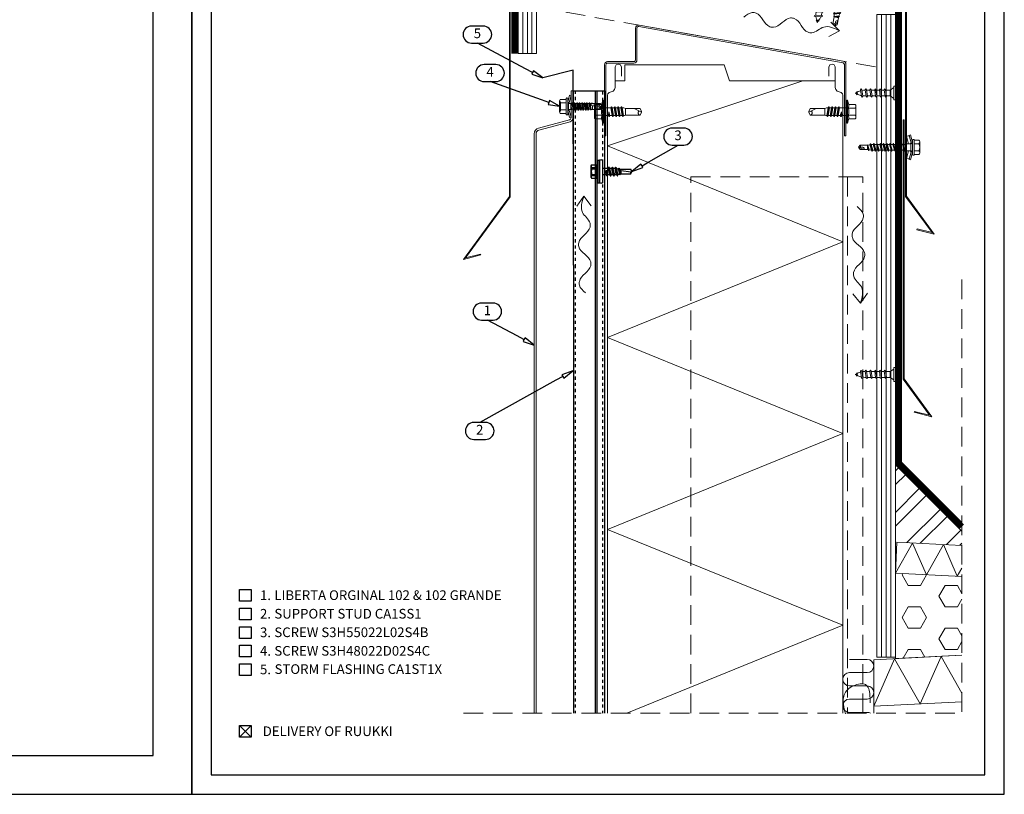
# Model space of a CAD drawing. Units: millimetres. Extents: x 0 to 12810, y 0 to 1485.
# Drawn here: x 12174 to 12810, y 0 to 501 of the extents above; entities that cross this region are included whole.
import ezdxf
from ezdxf.enums import TextEntityAlignment as Align

# ---------------------------------------------------------------- set-up
doc = ezdxf.new("R2010")
doc.units = ezdxf.units.MM
for name, pattern in [('DASHED', [19.05, 12.7, -6.35]), ('HIDDEN', [9.525, 6.35, -3.175]), ('KL', [4, 2, -2])]:
    doc.linetypes.add(name, pattern=pattern)
doc.layers.add('a4sheet', color=2, linetype='Continuous', plot=False)
for name, color, linetype in [('BOM_nr', 2, 'Continuous'), ('border', 2, 'Continuous'), ('CLASSIC', 7, 'Continuous'), ('Flashings', 2, 'Continuous'), ('RANNILA', 1, 'Continuous'), ('Studs', 3, 'Continuous'), ('titleBlock', 2, 'Continuous'), ('Txt_BOM_en', 2, 'Continuous'), ('Txt_title_en', 2, 'Continuous'), ('Txt_title_general', 2, 'Continuous')]:
    doc.layers.add(name, color=color, linetype=linetype)
for name, color, linetype, lineweight in [('Screws', 7, 'Continuous', 15), ('SPAlayer', 6, 'Continuous', 20), ('views', 4, 'Continuous', 0)]:
    doc.layers.add(name, color=color, linetype=linetype, lineweight=lineweight)
doc.styles.add('arial', font='arial.ttf')

# ---------------------------------------------------------------- blocks, each defined once
blk = doc.blocks.new('puuruuvi_1')
for p, q in [((1.62, -6.75), (2.05, -3.84)), ((2.05, -3.84), (5.82, -4.4)), ((5.47, -6.78), (5.82, -4.4)), ((0.72, -12.78), (1.05, -10.59)), ((1.17, -9.76), (1.5, -7.58)), ((4.57, -12.81), (4.89, -10.63)), ((5.02, -9.8), (5.34, -7.61))]:
    blk.add_line(p, q)
for points in [[(-0.15, -0.99), (0, 0), (8.9, -1.32), (8.76, -2.31)], [(5.66, -10.2), (5.09, -10.63), (0.86, -10.59), (0.33, -10.17), (0.98, -9.76), (5.21, -9.8)], [(6.11, -7.19), (5.54, -7.61), (1.31, -7.58), (0.78, -7.16), (1.43, -6.75), (5.66, -6.78)], [(4.32, -19.25), (3.75, -19.67), (-0.48, -19.64), (-1.02, -19.22), (-0.36, -18.81), (3.87, -18.84)], [(4.77, -16.23), (4.19, -16.66), (-0.04, -16.62), (-0.57, -16.2), (0.09, -15.79), (4.32, -15.83)], [(5.21, -13.22), (4.64, -13.64), (0.41, -13.61), (-0.12, -13.19), (0.53, -12.78), (4.77, -12.81)], [(3.87, -22.26), (3.3, -22.69), (-0.87, -22.65), (-1.4, -22.23), (-0.74, -21.82), (3.42, -21.86)], [(1.89, -25.27), (1.48, -25.57), (0.19, -25.56), (-0.19, -25.26), (0.28, -24.96), (1.57, -24.97)]]:
    blk.add_lwpolyline(points, close=True)
for points in [[(2.05, -3.84), (0.84, -1.14), (7.77, -2.17), (5.82, -4.4)], [(1.05, -10.59), (1.04, -10.68)], [(4.88, -10.71), (4.89, -10.63)], [(-0.17, -18.81), (0.15, -16.62)], [(0.28, -15.79), (0.6, -13.61)], [(4, -16.66), (3.67, -18.84)], [(4.45, -13.64), (4.12, -15.83)], [(-0.34, -19.9), (-0.3, -19.64)], [(3.55, -19.67), (3.43, -20.46)], [(0.63, -26.38), (0.38, -25.56)], [(1.17, -25.57), (0.63, -26.38)]]:
    blk.add_lwpolyline(points)
for points in [[(-0.43, -21.82, -0.048189), (-0.34, -19.9), (-0.3, -19.64)], [(0.21, -25.01), (-0.01, -24.29, -0.041911), (-0.36, -22.65)], [(2.84, -22.68, -0.053388), (1.84, -24.57), (1.57, -24.97)], [(3.55, -19.67), (3.43, -20.46, -0.035659), (3.12, -21.85, -0.035659)]]:
    blk.add_lwpolyline(points, format="xyb")
blk = doc.blocks.new('232')
for p, q in [((-5.19, 5), (-4.52, 7.5)), ((-4.52, 7.5), (-4.02, 7.5)), ((-4.52, -7.5), (-4.52, 7.5)), ((-4.02, -7.5), (-4.02, 7.5)), ((-4.02, 7.5), (-3.42, 7.15)), ((-3.42, -7.15), (-3.42, 7.15)), ((-9.82, 2.31), (-9.82, 4.22)), ((-9.82, 2.31), (-9.82, 4.22)), ((-9.82, 0), (-9.82, 2.31)), ((-9.82, 0), (-9.82, 2.31)), ((-9.42, 4.62), (-5.28, 4.62)), ((-9.42, 2.31), (-4.92, 2.31)), ((-3.42, 2.5), (0.67, 2.5)), ((0.67, 2.5), (1.05, 3.15)), ((0.67, 2.5), (1.47, -2.5)), ((1.05, 3.15), (1.19, 3.15)), ((1.05, 3.15), (1.84, -3.15)), ((1.19, 3.15), (1.56, 2.5)), ((1.19, 3.15), (1.98, -3.15)), ((1.56, 2.5), (2.86, 2.5)), ((1.56, 2.5), (2.36, -2.5)), ((2.86, 2.5), (3.24, 3.15)), ((2.86, 2.5), (3.66, -2.5)), ((3.24, 3.15), (3.38, 3.15)), ((3.24, 3.15), (4.03, -3.15)), ((3.38, 3.15), (3.75, 2.5)), ((3.38, 3.15), (4.17, -3.15)), ((3.75, 2.5), (5.05, 2.5)), ((3.75, 2.5), (4.55, -2.5)), ((5.05, 2.5), (5.43, 3.15)), ((5.05, 2.5), (5.85, -2.5)), ((5.43, 3.15), (5.57, 3.15)), ((5.43, 3.15), (6.22, -3.15)), ((5.57, 3.15), (5.94, 2.5)), ((5.57, 3.15), (6.36, -3.15)), ((5.94, 2.5), (7.24, 2.5)), ((5.94, 2.5), (6.74, -2.5)), ((7.24, 2.5), (7.62, 3.15)), ((7.24, 2.5), (8.04, -2.5)), ((7.62, 3.15), (7.76, 3.15)), ((7.62, 3.15), (8.41, -3.15)), ((7.76, 3.15), (8.13, 2.5)), ((7.76, 3.15), (8.55, -3.15)), ((8.13, 2.5), (9.08, 2.5)), ((8.13, 2.5), (8.93, -2.5)), ((9.08, 2.5), (10.08, 2.15)), ((10.08, 2.15), (19.58, 2.15)), ((10.08, -2.15), (10.08, 2.15)), ((15.83, 2.15), (20.58, -0.2)), ((19.58, 2.15), (20.58, 0.2)), ((20.58, -0.21), (20.58, 0.21)), ((20.58, -0.2), (20.58, 0.2)), ((-9.82, -2.31), (-9.82, 0)), ((-9.82, -4.22), (-9.82, -2.31)), ((-9.42, -2.31), (-4.92, -2.31)), ((-9.42, -4.62), (-5.28, -4.62)), ((-5.19, -5), (-4.52, -7.5)), ((-3.08, -2.5), (-0.72, -2.5)), ((-0.72, -2.5), (-0.68, 0)), ((-0.72, -2.5), (-0.35, -3.15)), ((-0.68, 0), (-0.35, -3.15)), ((-0.68, 0), (-0.21, -3.15)), ((-0.68, 0), (0.17, -2.5)), ((-0.35, -3.15), (-0.21, -3.15)), ((-0.21, -3.15), (0.17, -2.5)), ((0.17, -2.5), (1.47, -2.5)), ((1.47, -2.5), (1.84, -3.15)), ((1.84, -3.15), (1.98, -3.15)), ((1.98, -3.15), (2.36, -2.5)), ((2.36, -2.5), (3.66, -2.5)), ((3.66, -2.5), (4.03, -3.15)), ((4.03, -3.15), (4.17, -3.15)), ((4.17, -3.15), (4.55, -2.5)), ((4.55, -2.5), (5.85, -2.5)), ((5.85, -2.5), (6.22, -3.15)), ((6.22, -3.15), (6.36, -3.15)), ((6.36, -3.15), (6.74, -2.5)), ((6.74, -2.5), (8.04, -2.5)), ((8.04, -2.5), (8.41, -3.15)), ((8.41, -3.15), (8.55, -3.15)), ((8.55, -3.15), (8.93, -2.5)), ((8.92, -2.5), (9.62, -2.5)), ((9.62, -2.5), (10.08, -2.15)), ((10.08, -2.15), (19.58, -2.15)), ((19.58, -2.15), (20.58, -0.2)), ((-4.52, -7.5), (-4.02, -7.5)), ((-4.02, -7.5), (-3.42, -7.15))]:
    blk.add_line(p, q)
for centre, radius, start, end in [((-9.42, 4.22), 0.4, 90, 180), ((-9.42, 2.71), 0.4, 180, 270), ((-9.42, 1.91), 0.4, 90, 180), ((-1.5, 4.01), 3.82, 165, 206.43839), ((1.53, 0), 6.86, 160.33544, 199.66456), ((19.93, -0.67), 1.53, 135.46195, 256.68701), ((-9.42, -1.91), 0.4, 180, 270), ((-9.42, -2.71), 0.4, 90, 180), ((-9.42, -4.22), 0.4, 180, 270), ((-1.5, -4.01), 3.82, 153.56161, 195), ((-3.08, -3.5), 1, 90, 110.1363), ((-3.08, -3.5), 1, 90, 110.1363)]:
    blk.add_arc(centre, radius, start, end)
blk = doc.blocks.new('265')
at = {"color": 0}
for p, q in [((-5.05, 7.98), (-5.05, 4.9)), ((-3.9, 8.6), (3.03, 8.6)), ((-2.74, 7.98), (-2.74, 4.9)), ((1.88, 7.98), (1.88, 4.9)), ((4.19, 7.98), (4.19, 4.9)), ((-3.47, 3.88), (-8.43, 2.56)), ((-8.43, 2.56), (-8.17, 1.59)), ((-3.28, 2.9), (-8.17, 1.59)), ((-7.87, 1.19), (-7.68, -0.14)), ((-2.61, 1.22), (-7.68, -0.14)), ((-5.43, 4.7), (-5.43, 4.1)), ((-5.23, 4.9), (4.37, 4.9)), ((-5.23, 3.9), (4.37, 3.9)), ((-3.41, 3.86), (-3.28, 2.9)), ((-3.28, 2.9), (-2.67, 2.9)), ((-3.25, 3.73), (-2.64, 2.86)), ((-3, 2.6), (-2.61, 1.46)), ((-2.61, 0), (-2.83, -0.13)), ((-0.43, 0), (-2.83, -0.13)), ((-0.43, 0), (-2.83, -0.25)), ((-2.61, 2.81), (1.74, 2.81)), ((-2.61, 2.74), (-2.61, 0)), ((-2.61, 0), (1.74, 0)), ((-0.43, 0), (-2.31, -0.56)), ((1.74, 0), (1.44, -0.88)), ((1.74, 2.74), (1.74, 0)), ((2.13, 2.6), (1.74, 1.46)), ((1.74, 1.22), (6.82, -0.14)), ((2.39, 3.73), (1.78, 2.86)), ((1.81, 2.9), (2.42, 2.9)), ((2.54, 3.86), (2.42, 2.9)), ((2.42, 2.9), (7.31, 1.59)), ((2.61, 3.88), (7.57, 2.56)), ((4.57, 4.7), (4.57, 4.1)), ((7, 1.19), (6.82, -0.14)), ((7.57, 2.56), (7.31, 1.59)), ((-7.68, -0.14), (-2.83, -0.14)), ((-2.83, -0.13), (-2.83, -0.25)), ((-2.83, -0.25), (-2.31, -0.56)), ((1.97, -1.18), (-2.83, -2.23)), ((1.97, -1.3), (-2.83, -2.35)), ((-2.31, -1.93), (-2.83, -2.23)), ((-2.83, -2.23), (-2.83, -2.35)), ((-2.83, -2.35), (-2.31, -2.66)), ((1.97, -3.28), (-2.83, -4.33)), ((1.97, -3.4), (-2.83, -4.45)), ((-2.31, -4.03), (-2.83, -4.33)), ((-2.83, -4.33), (-2.83, -4.45)), ((-2.83, -4.45), (-2.31, -4.76)), ((1.97, -5.38), (-2.83, -6.43)), ((1.97, -5.5), (-2.83, -6.55)), ((-2.31, -6.13), (-2.83, -6.43)), ((-2.31, -0.56), (-2.31, -1.93)), ((1.44, -0.88), (-2.31, -1.93)), ((1.44, -1.61), (-2.31, -2.66)), ((-2.31, -2.66), (-2.31, -4.03)), ((1.44, -2.98), (-2.31, -4.03)), ((1.44, -3.71), (-2.31, -4.76)), ((-2.31, -4.76), (-2.31, -6.13)), ((1.44, -5.08), (-2.31, -6.13)), ((1.44, -5.81), (-2.31, -6.86)), ((1.44, -0.88), (1.97, -1.18)), ((1.97, -1.3), (1.44, -1.61)), ((1.44, -1.61), (1.44, -2.98)), ((1.44, -2.98), (1.97, -3.28)), ((1.97, -3.4), (1.44, -3.71)), ((1.44, -3.71), (1.44, -5.08)), ((1.44, -5.08), (1.97, -5.38)), ((1.97, -5.5), (1.44, -5.81)), ((1.44, -5.81), (1.44, -7.18)), ((1.69, -0.14), (6.82, -0.14)), ((1.97, -1.18), (1.97, -1.3)), ((1.97, -3.28), (1.97, -3.4)), ((1.97, -5.38), (1.97, -5.5)), ((-2.83, -6.43), (-2.83, -6.55)), ((-2.83, -6.55), (-2.31, -6.86)), ((1.97, -7.48), (-2.83, -8.53)), ((1.97, -7.6), (-2.83, -8.65)), ((-2.31, -8.23), (-2.83, -8.53)), ((-2.83, -8.53), (-2.83, -8.65)), ((-2.83, -8.65), (-2.31, -8.96)), ((1.97, -9.58), (-2.83, -10.63)), ((1.97, -9.7), (-2.83, -10.75)), ((-2.31, -10.33), (-2.83, -10.63)), ((-2.83, -10.63), (-2.83, -10.75)), ((-2.83, -10.75), (-2.31, -11.06)), ((1.97, -11.68), (-2.83, -12.73)), ((1.97, -11.8), (-2.83, -12.85)), ((-2.31, -12.43), (-2.83, -12.73)), ((-2.31, -6.86), (-2.31, -8.23)), ((1.44, -7.18), (-2.31, -8.23)), ((1.44, -7.91), (-2.31, -8.96)), ((-2.31, -8.96), (-2.31, -10.33)), ((1.44, -9.28), (-2.31, -10.33)), ((1.44, -10.01), (-2.31, -11.06)), ((-2.31, -11.06), (-2.31, -12.43)), ((1.44, -11.38), (-2.31, -12.43)), ((1.44, -12.11), (-2.31, -13.16)), ((1.44, -7.18), (1.97, -7.48)), ((1.97, -7.6), (1.44, -7.91)), ((1.44, -7.91), (1.44, -9.28)), ((1.44, -9.28), (1.97, -9.58)), ((1.97, -9.7), (1.44, -10.01)), ((1.44, -10.01), (1.44, -11.38)), ((1.44, -11.38), (1.97, -11.68)), ((1.97, -11.8), (1.44, -12.11)), ((1.44, -12.11), (1.44, -13.48)), ((1.97, -7.48), (1.97, -7.6)), ((1.97, -9.58), (1.97, -9.7)), ((1.97, -11.68), (1.97, -11.8)), ((-2.83, -12.73), (-2.83, -12.85)), ((-2.83, -12.85), (-2.31, -13.16)), ((1.97, -13.78), (-2.83, -14.83)), ((1.97, -13.9), (-2.83, -14.95)), ((-2.31, -14.53), (-2.83, -14.83)), ((-2.83, -14.83), (-2.83, -14.95)), ((-2.83, -14.95), (-2.31, -15.26)), ((1.97, -15.88), (-2.83, -16.93)), ((1.97, -16), (-2.83, -17.05)), ((-2.31, -16.63), (-2.83, -16.93)), ((-2.83, -16.93), (-2.83, -17.05)), ((-2.83, -17.05), (-2.31, -17.36)), ((1.97, -17.98), (-2.83, -19.03)), ((1.97, -18.1), (-2.83, -19.15)), ((-2.31, -18.73), (-2.83, -19.03)), ((-2.83, -19.03), (-2.83, -19.15)), ((-2.31, -13.16), (-2.31, -14.53)), ((1.44, -13.48), (-2.31, -14.53)), ((1.44, -14.21), (-2.31, -15.26)), ((-2.31, -15.26), (-2.31, -16.63)), ((1.44, -15.58), (-2.31, -16.63)), ((1.44, -16.31), (-2.31, -17.36)), ((-2.31, -17.36), (-2.31, -18.73)), ((1.44, -17.68), (-2.31, -18.73)), ((1.44, -18.41), (-2.31, -19.46)), ((1.44, -13.48), (1.97, -13.78)), ((1.97, -13.9), (1.44, -14.21)), ((1.44, -14.21), (1.44, -15.58)), ((1.44, -15.58), (1.97, -15.88)), ((1.97, -16), (1.44, -16.31)), ((1.44, -16.31), (1.44, -17.68)), ((1.44, -17.68), (1.97, -17.98)), ((1.97, -18.1), (1.44, -18.41)), ((1.44, -18.41), (1.44, -19.78)), ((1.97, -13.78), (1.97, -13.9)), ((1.97, -15.88), (1.97, -16)), ((1.97, -17.98), (1.97, -18.1)), ((-2.83, -19.15), (-2.31, -19.46)), ((1.97, -20.08), (-2.83, -21.13)), ((1.97, -20.2), (-2.83, -21.25)), ((-2.31, -20.83), (-2.83, -21.13)), ((-2.83, -21.13), (-2.83, -21.25)), ((-2.83, -21.25), (-2.31, -21.56)), ((1.97, -22.18), (-2.68, -23.2)), ((1.97, -22.3), (-2.68, -23.32)), ((-2.26, -22.95), (-2.68, -23.2)), ((-2.68, -23.2), (-2.68, -23.32)), ((-2.68, -23.32), (-2.14, -23.64)), ((-2.31, -19.46), (-2.31, -20.83)), ((1.44, -19.78), (-2.31, -20.83)), ((1.44, -20.51), (-2.31, -21.56)), ((-2.31, -21.56), (-2.31, -22.66)), ((-2.31, -22.66), (-2.26, -22.95)), ((1.44, -21.88), (-2.26, -22.95)), ((1.44, -22.61), (-2.14, -23.64)), ((-2.14, -23.64), (-1.88, -25.09)), ((1.52, -24.38), (-1.98, -25.14)), ((1.52, -24.5), (-1.98, -25.27)), ((-1.88, -25.09), (-1.98, -25.14)), ((-1.98, -25.14), (-1.98, -25.27)), ((-1.98, -25.27), (-1.83, -25.35)), ((1.17, -24.18), (-1.88, -25.09)), ((1.07, -24.76), (-1.83, -25.35)), ((-1.83, -25.35), (0.97, -25.35)), ((-1.83, -25.35), (-1.83, -29.93)), ((1.07, -24.76), (0.97, -25.35)), ((0.97, -25.35), (0.97, -29.93)), ((1.52, -24.5), (1.07, -24.76)), ((1.44, -22.66), (1.17, -24.18)), ((1.17, -24.18), (1.52, -24.38)), ((1.44, -19.78), (1.97, -20.08)), ((1.97, -20.2), (1.44, -20.51)), ((1.44, -20.51), (1.44, -21.88)), ((1.44, -21.88), (1.97, -22.18)), ((1.97, -22.3), (1.44, -22.61)), ((1.44, -22.61), (1.44, -22.66)), ((1.52, -24.38), (1.52, -24.5)), ((1.97, -20.08), (1.97, -20.2)), ((1.97, -22.18), (1.97, -22.3)), ((-1.83, -29.93), (-0.43, -31.1)), ((0.97, -27.5), (-0.43, -31.1)), ((-0.43, -28.26), (-0.43, -31.1)), ((0.97, -29.93), (-0.43, -31.1))]:
    blk.add_line(p, q, dxfattribs=at)
for centre, radius, start, end in [((-3.9, 7.21), 1.39, 33.62643, 146.37357), ((-0.43, 3.98), 4.62, 60, 120), ((3.03, 7.21), 1.39, 33.62643, 146.37357), ((-8.36, 1.13), 0.5, 7.76148, 68.1301), ((-5.23, 4.7), 0.2, 90, 180), ((-5.23, 4.1), 0.2, 180, 270), ((-3.58, 3.5), 0.4, 35, 90), ((-3.47, 2.44), 0.5, 18.80235, 68.1301), ((-2.81, 2.74), 0.2, 0, 35), ((1.94, 2.74), 0.2, 145, 180), ((2.6, 2.44), 0.5, 111.8699, 161.19765), ((2.72, 3.5), 0.4, 90, 145), ((4.37, 4.7), 0.2, 0, 90), ((4.37, 4.1), 0.2, 270, 0), ((7.49, 1.13), 0.5, 111.8699, 172.23852), ((-0.43, -33.72), 4.04, 90, 110.24934), ((0.47, -28.26), 0.905, 56.89262, 180)]:
    blk.add_arc(centre, radius, start, end, dxfattribs=at)
blk = doc.blocks.new('Short_eaves')
at = {"layer": 'SPAlayer', "ltscale": 5}
h = blk.add_hatch(dxfattribs=at)
h.set_pattern_fill('ANSI32', color=256, scale=2)
h.set_pattern_definition([(45, (-19258.107, 944.462), (-13.470384, 13.470384), []), (45, (-19249.127, 944.462), (-13.470384, 13.470384), [])])
h.paths.add_polyline_path([(321.94, 108.54), (321.94, 117.75), (279.05, 160.65), (279.05, 110.7)])
h = blk.add_hatch(dxfattribs=at)
h.set_pattern_fill('HEX', color=256, scale=2.5)
h.set_pattern_definition([(0, (-18970.354, -607.492), (0, 13.748153), [7.9375, -15.875]), (120, (-18970.354, -607.492), (-11.90625, -6.874077), [7.9375, -15.875]), (60, (-18962.417, -607.492), (-11.90625, 6.874077), [7.9375, -15.875])])
h.paths.add_polyline_path([(321.94, 37.48), (321.94, 88.41), (279.05, 90.57), (279.05, 35.33)])
at = {"layer": 'SPAlayer', "color": 1}
for p, q in [((38.24, 489.33), (38.24, 426.43)), ((41.24, 489.33), (41.24, 426.43)), ((44.24, 489.33), (44.24, 426.43)), ((270.05, 451.82), (270.05, 36.2)), ((273.05, 451.82), (273.05, 36.2)), ((276.05, 451.82), (276.05, 36.2))]:
    blk.add_line(p, q, dxfattribs=at)
at = {"layer": 'SPAlayer'}
for p, q in [((73.12, 327.88), (77.69, 334.2)), ((77.69, 334.2), (82.47, 328.04))]:
    blk.add_line(p, q, dxfattribs=at)
at = {"layer": 'SPAlayer', "color": 1, "linetype": 'HIDDEN', "ltscale": 2}
for p in [(321.94, 280.32), (0, 0)]:
    blk.add_line(p, (321.94, 0), dxfattribs=at)
at = {"layer": 'SPAlayer', "color": 2}
for points in [[(302.69, 310.75), (285.65, 334.13), (285.65, 467.02), (30.24, 512.77), (30.24, 333.93), (1.39, 294.41), (11.08, 296.86), (11.23, 296.28), (-0.08, 293.42), (29.64, 334.13), (29.64, 513.48), (286.25, 467.52), (286.25, 334.33), (304.16, 309.76), (292.85, 312.62), (293, 313.2)], [(35.24, 489.33), (47.24, 489.33), (47.24, 426.43), (35.24, 426.43)], [(267.05, 451.82), (279.05, 451.82), (279.05, 36.2), (267.05, 36.2)]]:
    blk.add_lwpolyline(points, close=True, dxfattribs=at)
at = {"layer": 'SPAlayer', "color": 2, "linetype": 'KL', "lineweight": -3, "const_width": 4}
blk.add_lwpolyline([(321.94, 120.58), (281.04, 161.48), (281.05, 465.61), (36.65, 508.78), (33.24, 488.89), (33.24, 426.43)], dxfattribs=at)
at = {"layer": 'SPAlayer', "color": 2}
for points in [[(31.24, 426.43), (31.24, 489.07), (34.83, 511.09), (283.05, 467.29), (283.05, 162.31), (321.94, 123.41)], [(35.25, 426.88), (35.25, 489.17), (38.26, 506.43), (279.05, 463.93), (279.05, 160.65), (321.94, 117.75)], [(93.05, 0), (93.05, 399.67), (93.27, 400.54), (94.05, 401.25), (96.63, 402.12), (97.62, 403.16), (98.05, 404.49), (98.05, 418.01), (98.68, 419.21), (100.03, 419.73), (101.39, 419.21), (102.05, 417.73), (102.05, 411.88)], [(98.05, 408.88), (98.05, 408.88), (98.05, 408.88), (104.15, 408.88), (104.15, 419.23), (168.33, 419.23), (171.82, 408.88), (240.05, 408.88), (240.05, 408.88)], [(245.05, 0), (245.05, 399.67), (244.83, 400.54), (244.05, 401.25), (241.46, 402.12), (240.47, 403.16), (240.05, 404.49), (240.05, 418.01), (239.41, 419.21), (238.07, 419.73), (236.7, 419.21), (236.05, 417.73), (236.05, 411.88)], [(284.65, 383.66), (284.65, 216.27), (302.56, 191.7), (291.25, 194.56), (291.4, 195.14), (301.09, 192.69), (284.05, 216.07), (284.05, 383.66), (284.65, 383.66)]]:
    blk.add_lwpolyline(points, dxfattribs=at)
at = {"layer": 'SPAlayer', "linetype": 'DASHED'}
for points in [[(47.24, 456.51), (267.05, 417.72)], [(146.92, 0), (146.91, 346.7), (248.05, 346.7), (248.05, 0)], [(258.05, 0), (258.05, 346.7), (248.05, 346.7)]]:
    blk.add_lwpolyline(points, dxfattribs=at)
at = {"layer": 'SPAlayer'}
for points in [[(237.34, 446.68), (242.86, 441.16), (236.02, 437.42)], [(105.59, 0), (245.05, 56.88), (93.05, 118.88), (245.05, 180.88), (93.05, 242.88), (245.05, 304.88), (93.05, 366.88), (219.24, 408.88)], [(260.94, 271.6), (256.49, 265.19), (251.59, 271.26)], [(321.94, 117.75), (279.05, 160.65)], [(321.94, 88.41), (279.05, 90.57), (280.06, 110.65), (321.94, 108.55)], [(279.05, 90.57), (290.03, 110.05), (299.02, 89.57), (310.01, 109.04), (319, 88.58), (321.94, 93.79)], [(321.94, 88.41), (279.05, 90.57), (279.05, 35.33), (321.94, 37.48)], [(321.94, 37.48), (265.05, 34.63), (265.05, 4.59), (321.94, 7.44)], [(265.05, 4.59), (278.53, 35.3), (295.01, 6.09), (308.49, 36.81), (321.94, 12.97)], [(246.72, -0.36), (246.18, 1.82), (245.73, 3.97), (245.42, 6.08), (245.34, 7.11), (245.32, 8.13), (245.36, 9.12), (245.48, 10.08), (245.68, 11.02), (245.96, 11.93), (246.35, 12.81), (246.83, 13.66), (247.73, 14.82), (248.14, 15.23), (248.96, 15.95), (249.87, 16.62), (250.86, 17.23), (251.89, 17.76), (252.96, 18.22), (254.05, 18.59), (255.12, 18.86), (256.18, 19.03), (257.19, 19.08), (258.13, 19.01), (259, 18.81), (259.63, 18.54), (260.41, 17.99), (260.95, 17.38), (261.4, 16.65), (261.76, 15.81), (262.04, 14.88), (262.25, 13.86), (262.41, 12.76), (262.51, 11.61), (262.62, 9.18), (262.65, 6.65)], [(321.94, 7.44), (265.05, 4.59), (265.05, 0)]]:
    blk.add_lwpolyline(points, dxfattribs=at)
at = {"layer": 'SPAlayer', "color": 2}
blk.add_lwpolyline([(92.05, 373.25), (92.05, 419.25, -0.414214), (93.05, 420.25), (110.05, 420.25, 0.414214), (112.05, 422.25), (112.05, 443.06, -0.467127), (113.22, 444.04), (245.22, 420.4, -0.363208), (246.05, 419.42), (246.05, 373.25), (247.05, 373.25), (247.05, 419.58, 0.363931), (245.39, 421.54), (113.39, 444.84, 0.46635), (111.05, 442.87), (111.05, 422.25, -0.414214), (110.05, 421.25), (93.05, 421.25, 0.414214), (91.05, 419.25), (91.05, 373.25), (92.05, 373.25), (91.05, 373.25)], format="xyb", close=True, dxfattribs=at)
at = {"layer": 'SPAlayer'}
for points in [[(249.32, 34.8), (260.77, 34.8, -1), (260.77, 26.26), (249.32, 26.26, 1), (249.32, 17.71)], [(249.32, 17.71), (260.77, 17.71, -1), (260.77, 9.16), (249.32, 9.16, 1), (249.32, 0.61)], [(249.32, 0.61), (260.77, 0.61, -0.13662), (262.98, 0)]]:
    blk.add_lwpolyline(points, format="xyb", dxfattribs=at)
at = {"layer": 'SPAlayer', "ltscale": 5}
for points in [[(181.09, 450.01), (186.58, 453.02), (189.01, 452.67), (197.87, 443.8), (200.3, 443.46), (211.29, 449.48), (213.72, 449.14), (222.58, 440.27), (225, 439.92), (232.75, 443.62), (242.86, 441.16)], [(181.09, 450.01), (186.58, 453.02), (189.01, 452.67), (197.87, 443.8), (200.3, 443.46), (211.29, 449.48), (213.72, 449.14), (222.58, 440.27), (225, 439.92), (232.75, 443.62), (242.86, 441.16)], [(78.72, 271.81), (74.88, 276.76), (74.84, 279.21), (82.2, 289.36), (82.16, 291.81), (74.47, 301.72), (74.43, 304.16), (81.78, 314.32), (81.74, 316.77), (76.86, 323.83), (77.69, 334.2)], [(254.25, 327.55), (258.19, 322.67), (258.28, 320.23), (251.12, 309.93), (251.21, 307.49), (259.09, 297.73), (259.17, 295.28), (252.01, 284.99), (252.1, 282.54), (257.12, 275.58), (256.49, 265.19)], [(254.25, 327.55), (258.19, 322.67), (258.28, 320.23), (251.12, 309.93), (251.21, 307.49), (259.09, 297.73), (259.17, 295.28), (252.01, 284.99), (252.1, 282.54), (257.12, 275.58), (256.49, 265.19)]]:
    blk.add_spline(points, degree=3, dxfattribs=at)
at = {"layer": 'SPAlayer'}
for name, p, rotation in [('265', (245.7, 474.79), 349.8457334197875), ('puuruuvi_1', (228.64, 473.01), 358.4504163080821), ('puuruuvi_1', (279.05, 405.47), 278.4583961095113), ('265', (286.25, 365.44), 270), ('puuruuvi_1', (279.05, 223.56), 278.4583961095113)]:
    blk.add_blockref(name, p, dxfattribs=dict(at, rotation=rotation))
blk.add_blockref('232', (94.47, 388.9), dxfattribs=at)
at = {"layer": 'SPAlayer', "xscale": -1}
blk.add_blockref('232', (243.62, 388.9), dxfattribs=at)
blk = doc.blocks.new('DrawingSheet')
at = {"layer": 'a4sheet'}
blk.add_lwpolyline([(0, 0), (210, 0), (210, 297), (0, 297)], close=True, dxfattribs=at)
at = {"layer": 'border'}
blk.add_lwpolyline([(5, 5), (205, 5), (205, 292), (5, 292)], close=True, dxfattribs=at)
at = {"layer": 'Txt_title_en', "style": 'arial'}
for tag, p in [('CONTENTS2', (107.49, 276.61)), ('CONTENTS3', (107.49, 270.14))]:
    blk.add_attdef(tag, p, '', height=3, dxfattribs=at)
at = {"layer": 'Txt_title_general', "style": 'arial'}
for tag, p in [('CONTENTS1', (107.49, 282.85)), ('CREATED', (22.26, 261.89)), ('REVDATE', (72.26, 261.89)), ('WORKNR', (108.45, 257.35)), ('DRAWINGNR', (158.45, 257.35)), ('RV', (196.98, 257.35)), ('REV', (72.26, 254.89)), ('SCALE', (22.26, 247.89)), ('BUILDING', (72.26, 247.89))]:
    blk.add_attdef(tag, p, '', height=3, dxfattribs=at)
blk = doc.blocks.new('CA1SS1_vertical')
at = {"layer": 'Studs', "color": 3, "linetype": 'KL'}
for p, q in [((353.11, 846.9), (353.11, 959.68)), ((370.71, 847.4), (370.71, 959.68))]:
    blk.add_line(p, q, dxfattribs=at)
at = {"layer": 'Studs', "color": 3}
for p, q in [((365.85, 846.9), (365.85, 959.68)), ((367.05, 846.9), (367.05, 959.68))]:
    blk.add_line(p, q, dxfattribs=at)
blk.add_lwpolyline([(351.91, 959.68), (351.91, 846.9), (371.91, 846.9), (371.91, 959.68)], dxfattribs=at)
blk = doc.blocks.new('102_up')
at = {"layer": 'views', "color": 4}
blk.add_lwpolyline([(299.48, 356.14), (299.48, 440.08, -0.339454), (302.23, 443.66), (322.32, 449.04, 0.339454), (323.28, 450.3), (323.28, 467.84), (324.48, 467.84), (324.48, 450.3, -0.339454), (322.63, 447.88), (302.54, 442.5, 0.339454), (300.68, 440.08), (300.68, 356.14)], format="xyb", dxfattribs=at)
blk = doc.blocks.new('S3R48022D02A0C B')
at = {"layer": 'Screws', "color": 0}
for p, q in [((138.68, 2420), (140.25, 2420.91)), ((138.68, 2414.85), (138.68, 2420)), ((138.74, 2414.17), (139.65, 2418.42)), ((139.73, 2418.63), (141.05, 2420.91)), ((141.05, 2420.91), (140.25, 2420.91)), ((140.25, 2415.03), (140.25, 2417.64)), ((140.41, 2418.23), (141.25, 2419.68)), ((141.25, 2419.68), (141.05, 2420.91)), ((142.63, 2420), (141.05, 2420.91)), ((142.63, 2415.03), (142.63, 2420)), ((138.25, 2413.02), (142.9, 2413.9)), ((138.25, 2412.87), (142.9, 2413.58)), ((138.25, 2413.02), (138.81, 2413.34)), ((138.25, 2412.87), (138.25, 2413.02)), ((138.88, 2412.51), (138.25, 2412.87)), ((138.25, 2411.43), (143.05, 2412.22)), ((138.25, 2411.28), (143.05, 2412.07)), ((138.25, 2411.43), (138.88, 2411.79)), ((138.25, 2411.28), (138.25, 2411.43)), ((138.88, 2410.92), (138.25, 2411.28)), ((138.55, 2414.78), (138.68, 2414.85)), ((138.55, 2414.28), (138.55, 2414.78)), ((138.74, 2414.17), (138.55, 2414.28)), ((138.81, 2413.34), (138.74, 2414.17)), ((138.81, 2413.34), (142.55, 2414.1)), ((138.88, 2412.51), (142.49, 2413.34)), ((138.88, 2411.79), (142.43, 2412.58)), ((138.88, 2411.79), (138.88, 2412.51)), ((138.88, 2410.92), (142.43, 2411.71)), ((138.88, 2410.2), (142.43, 2410.99)), ((142.31, 2415.03), (140.57, 2415.03)), ((142.43, 2412.58), (142.49, 2413.34)), ((143.05, 2412.22), (142.43, 2412.58)), ((142.43, 2411.71), (143.05, 2412.07)), ((142.43, 2410.99), (142.43, 2411.71)), ((143.05, 2410.63), (142.43, 2410.99)), ((142.49, 2413.34), (142.9, 2413.58)), ((142.55, 2414.1), (142.63, 2415.03)), ((142.9, 2413.9), (142.55, 2414.1)), ((142.9, 2413.58), (142.9, 2413.9)), ((143.05, 2412.07), (143.05, 2412.22)), ((138.25, 2409.84), (143.05, 2410.63)), ((138.25, 2409.69), (143.05, 2410.48)), ((138.25, 2409.84), (138.88, 2410.2)), ((138.25, 2409.69), (138.25, 2409.84)), ((138.88, 2409.33), (138.25, 2409.69)), ((138.25, 2408.25), (143.05, 2409.04)), ((138.25, 2408.1), (143.05, 2408.89)), ((138.25, 2408.25), (138.88, 2408.61)), ((138.25, 2408.1), (138.25, 2408.25)), ((138.88, 2407.74), (138.25, 2408.1)), ((138.25, 2406.66), (143.05, 2407.45)), ((138.25, 2406.51), (143.05, 2407.3)), ((138.25, 2406.66), (138.88, 2407.02)), ((138.25, 2406.51), (138.25, 2406.66)), ((138.88, 2406.15), (138.25, 2406.51)), ((138.25, 2405.07), (143.05, 2405.86)), ((138.25, 2404.92), (143.05, 2405.71)), ((138.25, 2405.07), (138.88, 2405.43)), ((138.25, 2404.92), (138.25, 2405.07)), ((138.88, 2404.56), (138.25, 2404.92)), ((138.88, 2410.2), (138.88, 2410.92)), ((138.88, 2409.33), (142.43, 2410.12)), ((138.88, 2408.61), (142.43, 2409.4)), ((138.88, 2408.61), (138.88, 2409.33)), ((138.88, 2408.61), (138.88, 2409.33)), ((138.88, 2407.74), (142.43, 2408.53)), ((138.88, 2407.02), (142.43, 2407.81)), ((138.88, 2407.02), (138.88, 2407.74)), ((138.88, 2407.02), (138.88, 2407.74)), ((138.88, 2406.15), (142.43, 2406.94)), ((138.88, 2405.43), (142.43, 2406.22)), ((138.88, 2405.43), (138.88, 2406.15)), ((138.88, 2405.43), (138.88, 2406.15)), ((138.88, 2404.56), (142.43, 2405.35)), ((138.88, 2403.84), (142.43, 2404.63)), ((138.88, 2403.84), (138.88, 2404.56)), ((138.88, 2403.84), (138.88, 2404.56)), ((138.88, 2403.84), (138.88, 2404.56)), ((142.43, 2410.12), (143.05, 2410.48)), ((142.43, 2409.4), (142.43, 2410.12)), ((142.43, 2409.4), (142.43, 2410.12)), ((143.05, 2409.04), (142.43, 2409.4)), ((142.43, 2408.53), (143.05, 2408.89)), ((142.43, 2407.81), (142.43, 2408.53)), ((142.43, 2407.81), (142.43, 2408.53)), ((143.05, 2407.45), (142.43, 2407.81)), ((142.43, 2406.94), (143.05, 2407.3)), ((142.43, 2406.22), (142.43, 2406.94)), ((142.43, 2406.22), (142.43, 2406.94)), ((143.05, 2405.86), (142.43, 2406.22)), ((142.43, 2405.35), (143.05, 2405.71)), ((142.43, 2404.63), (142.43, 2405.35)), ((142.43, 2404.63), (142.43, 2405.35)), ((142.43, 2404.63), (142.43, 2405.35)), ((143.05, 2404.27), (142.43, 2404.63)), ((143.05, 2410.48), (143.05, 2410.63)), ((143.05, 2408.89), (143.05, 2409.04)), ((143.05, 2407.3), (143.05, 2407.45)), ((143.05, 2405.71), (143.05, 2405.86)), ((133.4, 2400.12), (133.66, 2401.08)), ((137.92, 2398.91), (133.4, 2400.12)), ((138.05, 2399.91), (133.66, 2401.08)), ((145.93, 2398.91), (135.37, 2398.91)), ((137.92, 2398.91), (138.05, 2399.91)), ((140.65, 2398.91), (137.92, 2398.91)), ((138.68, 2399.91), (138.05, 2399.91)), ((138.23, 2398.91), (138.68, 2399.36)), ((138.25, 2403.48), (143.05, 2404.27)), ((138.25, 2403.33), (143.05, 2404.12)), ((138.25, 2403.48), (138.88, 2403.84)), ((138.25, 2403.33), (138.25, 2403.48)), ((138.88, 2402.97), (138.25, 2403.33)), ((138.25, 2402.12), (143.05, 2402.91)), ((138.25, 2401.97), (143.05, 2402.76)), ((138.25, 2402.12), (138.88, 2402.48)), ((138.25, 2401.97), (138.25, 2402.12)), ((138.88, 2401.61), (138.25, 2401.97)), ((138.68, 2400.93), (138.88, 2401.61)), ((138.68, 2399.36), (138.68, 2400.93)), ((142.63, 2399.36), (138.68, 2399.36)), ((138.88, 2402.97), (142.43, 2403.76)), ((138.88, 2402.48), (142.43, 2403.27)), ((138.88, 2402.48), (138.88, 2402.97)), ((138.88, 2402.48), (138.88, 2402.97)), ((138.88, 2402.48), (138.88, 2402.97)), ((138.88, 2401.61), (142.43, 2402.4)), ((140.33, 2400.93), (138.93, 2400.93)), ((140.63, 2401.07), (142.43, 2401.68)), ((140.64, 2401.07), (142.9, 2401.41)), ((142.63, 2400.93), (140.65, 2400.93)), ((143.38, 2398.91), (140.65, 2398.91)), ((140.66, 2400.93), (142.9, 2401.09)), ((142.43, 2403.76), (143.05, 2404.12)), ((142.43, 2403.27), (142.43, 2403.76)), ((142.43, 2403.27), (142.43, 2403.76)), ((142.43, 2403.27), (142.43, 2403.76)), ((143.05, 2402.91), (142.43, 2403.27)), ((142.43, 2402.4), (143.05, 2402.76)), ((142.43, 2401.68), (142.43, 2402.4)), ((142.43, 2401.68), (142.43, 2402.4)), ((142.9, 2401.41), (142.43, 2401.68)), ((142.63, 2400.93), (142.9, 2401.09)), ((142.63, 2399.36), (142.63, 2400.93)), ((143.25, 2399.91), (142.63, 2399.91)), ((143.08, 2398.91), (142.63, 2399.36)), ((142.9, 2401.09), (142.9, 2401.41)), ((143.05, 2404.12), (143.05, 2404.27)), ((143.05, 2402.76), (143.05, 2402.91)), ((143.25, 2399.91), (147.64, 2401.08)), ((143.38, 2398.91), (143.25, 2399.91)), ((143.38, 2398.91), (147.9, 2400.12)), ((147.9, 2400.12), (147.64, 2401.08)), ((145.93, 2398.01), (135.37, 2398.01)), ((136.15, 2394.06), (136.15, 2397.61)), ((144.03, 2393.66), (137.27, 2393.66)), ((137.4, 2393.66), (137.65, 2394.26)), ((143.65, 2394.26), (137.65, 2394.26)), ((138.4, 2394.06), (138.4, 2397.81)), ((142.9, 2394.06), (142.9, 2397.81)), ((143.9, 2393.66), (143.65, 2394.26)), ((145.16, 2394.06), (145.16, 2397.61))]:
    blk.add_line(p, q, dxfattribs=at)
for centre, radius, start, end in [((140.41, 2418.23), 0.784, 150, 166.64047), ((141.45, 2417.64), 1.2, 150, 180), ((141.3, 2422.57), 2.9, 268.92281, 297.25547), ((139.26, 2415.03), 0.997, 239.95179, 0), ((135.83, 2398.46), 0.675, 142.50475, 217.49525), ((135.37, 2398.81), 0.1, 90, 142.50475), ((140.65, 2401), 0.074, 98.42329, 274.04106), ((145.93, 2398.81), 0.1, 37.49525, 90), ((145.48, 2398.46), 0.675, 322.50475, 37.49525), ((135.37, 2398.11), 0.1, 217.49525, 270), ((135.75, 2397.61), 0.4, 0, 90), ((137.27, 2395.44), 1.78, 230.88051, 309.11949), ((138.2, 2397.81), 0.2, 0, 90), ((140.65, 2400.19), 6.54, 249.85342, 290.14658), ((143.1, 2397.81), 0.2, 90, 180), ((144.03, 2395.44), 1.78, 230.88051, 309.11949), ((145.56, 2397.61), 0.4, 90, 180), ((145.93, 2398.11), 0.1, 270, 322.50475)]:
    blk.add_arc(centre, radius, start, end, dxfattribs=at)
blk = doc.blocks.new('SL2-S-S14-5.5x22')
at = {"layer": 'CLASSIC'}
for p, q in [((0, 7.25), (0, -7.25)), ((0, 7.25), (1, 7.25)), ((1, 7.25), (1, -7.25)), ((3, 7.25), (3, -7.25)), ((-4.4, 3.83), (-4.1, 4.35)), ((-4.4, -3.83), (-4.4, 3.83)), ((-4.1, 4.35), (-1.05, 4.35)), ((-4.1, 2.5), (-1.2, 2.5)), ((-4.1, 1.83), (-4.1, 2.5)), ((-4.1, 1.83), (-1.2, 1.83)), ((-1.2, 4.35), (-1.2, -4.35)), ((-0.8, 4.6), (-0.8, -4.6)), ((5.49, 2), (3, 2)), ((5.84, -2.75), (5.45, 0.01)), ((6.5, 2), (5.49, 2)), ((6.05, -1), (5.9, 0.07)), ((6.91, 2.69), (6.5, 2)), ((6.5, 2), (6.55, 2)), ((7.26, -1.15), (6.95, 1)), ((7.02, 2.75), (7.14, 2.75)), ((7.02, 2.75), (7.93, -2.66)), ((7.12, 2.75), (8.05, -2.75)), ((7.27, 2.66), (7.23, 2.71)), ((8.7, 2), (7.69, 2)), ((8.25, -1), (7.94, 1.15)), ((9.11, 2.69), (8.7, 2)), ((8.7, 2), (8.75, 2)), ((9.46, -1.15), (9.15, 1)), ((9.22, 2.75), (9.34, 2.75)), ((9.22, 2.75), (10.13, -2.66)), ((9.32, 2.75), (10.25, -2.75)), ((9.47, 2.66), (9.43, 2.71)), ((10.95, 2), (9.89, 2)), ((10.45, -1), (10.14, 1.15)), ((11.31, 2.69), (10.9, 2)), ((11.66, -1.15), (11.35, 1)), ((11.42, 2.75), (11.54, 2.75)), ((11.42, 2.75), (12.33, -2.66)), ((11.52, 2.75), (12.45, -2.75)), ((11.67, 2.66), (11.63, 2.71)), ((12.1, 1.98), (13.3, 1.75)), ((12.65, -1), (12.34, 1.15)), ((13.3, 1.75), (13.52, 2.06)), ((13.86, -1.15), (13.55, 1)), ((13.61, 2.1), (13.64, 2.1)), ((13.61, 2.1), (14.23, -1.9)), ((13.71, 2.07), (14.33, -1.88)), ((13.89, 1.64), (15, 1.42)), ((14.36, -1.15), (14.05, 1)), ((14.95, 0.56), (21.18, -0.2)), ((15, 1.42), (21.18, 1.42)), ((15, -1.42), (15, 0.56)), ((22, 0), (21.18, 1.42)), ((21.18, -1.42), (22, 0)), ((21.18, -0.2), (22, 0)), ((-4.4, -3.83), (-4.1, -4.35)), ((-4.1, -2.5), (-4.1, -1.83)), ((-4.1, -1.83), (-1.2, -1.83)), ((-4.1, -2.5), (-1.2, -2.5)), ((-4.1, -4.35), (-1.05, -4.35)), ((3, -2), (5.31, -2)), ((5.06, -1.15), (4.9, -0.07)), ((5.72, -2.65), (5.35, -0.01)), ((5.73, -2.66), (5.77, -2.71)), ((5.86, -2.75), (5.98, -2.75)), ((6.09, -2.69), (6.5, -2)), ((6.45, -2), (6.5, -2)), ((6.5, -2), (7.51, -2)), ((7.93, -2.66), (7.97, -2.71)), ((8.06, -2.75), (8.18, -2.75)), ((8.29, -2.69), (8.7, -2)), ((8.65, -2), (8.7, -2)), ((8.7, -2), (9.71, -2)), ((10.13, -2.66), (10.17, -2.71)), ((10.26, -2.75), (10.38, -2.75)), ((10.49, -2.69), (10.9, -2)), ((10.85, -2), (10.9, -2)), ((10.9, -2), (11.91, -2)), ((12.33, -2.66), (12.37, -2.71)), ((12.46, -2.75), (12.58, -2.75)), ((12.69, -2.69), (13.03, -1.8)), ((13, -1.81), (13.96, -1.62)), ((14.17, -1.9), (14.29, -1.9)), ((14.38, -1.84), (14.53, -1.52)), ((14.53, -1.52), (15, -1.42)), ((15, -1.42), (21.18, -1.42)), ((21.18, -1.42), (21.18, -0.2)), ((0, -7.25), (1, -7.25))]:
    blk.add_line(p, q, dxfattribs=at)
for centre, radius, start, end in [((2, 4.85), 2.6, 67.40744, 112.59256), ((-2.33, 3.42), 2, 152.45145, 207.54855), ((3.69, 0), 8, 166.77651, 193.22349), ((-1.17, 2.9), 0.4, 265.87507, 338.1357), ((-1.31, 2.72), 0.9, 276.82683, 304.28526), ((-1.05, 4.6), 0.25, 270, 0), ((-0.4, 4.6), 0.4, 0, 180), ((5.4, 0), 0.5, 8, 188), ((5.4, 0), 0.05, 8, 188), ((6.55, 1.85), 0.15, 23.01669, 90), ((3.01, 0.34), 4, 9.42966, 23.01669), ((7.02, 2.62), 0.125, 90, 149), ((7.14, 2.62), 0.125, 40, 90), ((4.97, 0.73), 3, 8, 40), ((8.75, 1.85), 0.15, 23.01669, 90), ((5.21, 0.34), 4, 9.42966, 23.01669), ((9.22, 2.62), 0.125, 90, 149), ((9.34, 2.62), 0.125, 40, 90), ((7.17, 0.73), 3, 8, 40), ((10.95, 1.85), 0.15, 23.01669, 90), ((7.41, 0.34), 4, 9.42966, 23.01669), ((11.42, 2.62), 0.125, 90, 149), ((11.54, 2.62), 0.125, 40, 90), ((9.37, 0.73), 3, 8, 40), ((13.28, 1.65), 0.1, 19.59046, 79.1499), ((9.61, 0.34), 4, 9.42966, 19.59046), ((13.61, 2), 0.1, 90, 144.1499), ((13.64, 2), 0.1, 25.11572, 90), ((10.11, 0.34), 4, 9.42966, 25.11572), ((15.01, 0.99), 0.432, 90, 263), ((-2.33, -3.42), 2, 152.45145, 207.54855), ((-1.31, -2.72), 0.9, 55.71474, 83.17317), ((-1.17, -2.9), 0.4, 21.8643, 94.12493), ((-1.05, -4.6), 0.25, 0, 90), ((-0.4, -4.6), 0.4, 180, 0), ((8.03, -0.73), 3, 188, 220), ((5.86, -2.63), 0.125, 220, 270), ((5.98, -2.63), 0.125, 270, 329), ((9.99, -0.34), 4, 189.42966, 203.01669), ((6.45, -1.85), 0.15, 203.01669, 270), ((10.23, -0.73), 3, 188, 220), ((8.06, -2.63), 0.125, 220, 270), ((8.18, -2.63), 0.125, 270, 329), ((12.19, -0.34), 4, 189.42966, 203.01669), ((8.65, -1.85), 0.15, 203.01669, 270), ((12.43, -0.73), 3, 188, 220), ((10.26, -2.63), 0.125, 220, 270), ((10.38, -2.63), 0.125, 270, 329), ((14.39, -0.34), 4, 189.42966, 203.01669), ((10.85, -1.85), 0.15, 203.01669, 270), ((14.63, -0.73), 3, 188, 220), ((12.46, -2.63), 0.125, 220, 270), ((12.58, -2.63), 0.125, 270, 329), ((16.59, -0.34), 4, 189.42966, 199.98867), ((12.97, -1.66), 0.15, 199.98867, 280.8501), ((16.83, -0.73), 3, 188, 200.95769), ((14.17, -1.75), 0.15, 200.95769, 270), ((14.29, -1.8), 0.1, 270, 335.8501), ((17.33, -0.73), 3, 188, 193.69409), ((14.51, -1.42), 0.1, 193.69409, 280.8501), ((2, -4.85), 2.6, 247.40744, 292.59256)]:
    blk.add_arc(centre, radius, start, end, dxfattribs=at)
blk = doc.blocks.new('BOMlist1')
at = {"layer": 'Txt_BOM_en', "color": 2, "linetype": 'Continuous', "style": 'arial'}
blk.add_text('LIBERTA ORGINAL 102 & 102 GRANDE', height=6.25, dxfattribs=at).set_placement((7.5, 0.75))
blk = doc.blocks.new('BOMlist2')
at = {"layer": 'Txt_BOM_en', "color": 2, "linetype": 'Continuous', "style": 'arial'}
blk.add_text('SUPPORT STUD CA1SS1', height=6.25, dxfattribs=at).set_placement((7.5, 0.75))
blk = doc.blocks.new('BOMlist3')
at = {"layer": 'Txt_BOM_en', "color": 2, "linetype": 'Continuous', "style": 'arial'}
blk.add_text('SCREW S3H55022L02S4B', height=6.25, dxfattribs=at).set_placement((7.5, 0.75))
blk = doc.blocks.new('BOMlist4')
at = {"layer": 'Txt_BOM_en', "color": 2, "linetype": 'Continuous', "style": 'arial'}
blk.add_text('SCREW S3H48022D02S4C', height=6.25, dxfattribs=at).set_placement((7.5, 0.75))
blk = doc.blocks.new('BOM5_en')
at = {"layer": 'Txt_BOM_en', "color": 2, "linetype": 'Continuous', "style": 'arial'}
blk.add_text('STORM FLASHING CA1ST1X', height=6.25, dxfattribs=at).set_placement((15, 0.75))

msp = doc.modelspace()

# ---------------------------------------------------------------- linework, layer by layer
at = {"layer": 'Flashings', "color": 2}
msp.add_lwpolyline([(12531.52, 420.55), (12531.52, 468.07), (12511.78, 463.11)], dxfattribs=at)
at = {"layer": 'RANNILA'}
for points in [[(12473.33, 485.66, 1), (12473.33, 496.66), (12465.83, 496.66, 1), (12465.83, 485.66), (12469.58, 485.66)], [(12481.49, 460.76, 1), (12481.49, 471.75), (12473.99, 471.75, 1), (12473.99, 460.76), (12477.74, 460.76)], [(12602.95, 419.73, 1), (12602.95, 430.73), (12595.45, 430.73, 1), (12595.45, 419.73), (12599.2, 419.73)], [(12479.76, 306.58, 1), (12479.76, 317.57), (12472.26, 317.57, 1), (12472.26, 306.58), (12476.01, 306.58)], [(12474.85, 229.39, 1), (12474.85, 240.38), (12467.35, 240.38, 1), (12467.35, 229.39), (12471.1, 229.39)]]:
    msp.add_lwpolyline(points, format="xyb", close=True, dxfattribs=at)
for points in [[(12505.16, 466.65), (12504.65, 465.45), (12511.78, 463.11), (12505.88, 467.74), (12505.16, 466.65), (12500.75, 469.01), (12469.58, 485.66)], [(12515.65, 447.3), (12515.32, 446.03), (12522.71, 444.79), (12516.19, 448.49), (12515.65, 447.3), (12510.93, 448.97), (12477.74, 460.76)], [(12575.95, 406.36), (12575.21, 407.43), (12569.45, 402.62), (12576.51, 405.18), (12575.95, 406.36), (12580.29, 408.85), (12599.2, 419.73)], [(12499.67, 293.96), (12499.16, 292.76), (12506.29, 290.43), (12500.39, 295.06), (12499.67, 293.96), (12495.26, 296.31), (12476.01, 306.58)], [(12524.7, 270.07), (12525.43, 268.98), (12531.26, 273.7), (12524.16, 271.26), (12524.7, 270.07), (12520.32, 267.65), (12471.1, 240.38)]]:
    msp.add_lwpolyline(points, dxfattribs=at)
at = {"layer": 'RANNILA', "color": 1}
for points in [[(12315.9, 124.84), (12315.9, 132.34), (12323.4, 132.34), (12323.4, 124.84)], [(12315.9, 112.84), (12315.9, 120.34), (12323.4, 120.34), (12323.4, 112.84)], [(12315.9, 100.84), (12315.9, 108.34), (12323.4, 108.34), (12323.4, 100.84)], [(12315.9, 88.84), (12315.9, 96.34), (12323.4, 96.34), (12323.4, 88.84)], [(12315.9, 76.84), (12315.9, 84.34), (12323.4, 84.34), (12323.4, 76.84)], [(12315.9, 36.91), (12315.9, 44.41), (12323.4, 44.41), (12323.4, 36.91)]]:
    msp.add_lwpolyline(points, close=True, dxfattribs=at)
at = {"layer": 'RANNILA', "color": 4}
for points in [[(12323.4, 36.91), (12315.9, 44.41)], [(12315.9, 36.91), (12323.4, 44.41)]]:
    msp.add_lwpolyline(points, dxfattribs=at)
at = {"layer": 'Studs'}
for p, q in [((12531.65, 342.05), (12531.65, 52.39)), ((12545.6, 342.05), (12545.6, 52.39)), ((12546.8, 342.05), (12546.8, 52.39)), ((12551.65, 342.05), (12551.65, 52.39))]:
    msp.add_line(p, q, dxfattribs=at)
at = {"layer": 'Studs', "linetype": 'KL'}
for p, q in [((12532.85, 342.05), (12532.85, 52.39)), ((12550.45, 342.05), (12550.45, 52.39))]:
    msp.add_line(p, q, dxfattribs=at)
at = {"layer": 'views'}
for p, q in [((12506.29, 343.1), (12506.29, 52.39)), ((12507.49, 343.1), (12507.49, 52.39))]:
    msp.add_line(p, q, dxfattribs=at)

# ---------------------------------------------------------------- block references
at = {"layer": 'Screws', "rotation": 270}
msp.add_blockref('S3R48022D02A0C B', (10129.01, 585.37), dxfattribs=at)
at = {"layer": 'Screws'}
msp.add_blockref('SL2-S-S14-5.5x22', (12547.45, 402.62), dxfattribs=at)
at = {"layer": 'Studs', "color": 3, "linetype": 'DASHED'}
msp.add_blockref('102_up', (12206.81, -13.04), dxfattribs=at)
at = {"layer": 'titleBlock'}
for p, xscale, yscale, zscale in [((11235, 0), 5, 5, 5), ((12285, 0), 2.5, 2.5, 2.5)]:
    msp.add_blockref('DrawingSheet', p, dxfattribs=dict(at, xscale=xscale, yscale=yscale, zscale=zscale))
at = {"layer": 'Txt_BOM_en'}
for name, p in [('BOMlist1', (12330.9, 124.88)), ('BOMlist2', (12330.9, 112.88)), ('BOMlist3', (12330.9, 100.88)), ('BOMlist4', (12330.9, 88.88)), ('BOM5_en', (12323.56, 77.08))]:
    msp.add_blockref(name, p, dxfattribs=at)
at = {"layer": 'views'}
msp.add_blockref('Short_eaves', (12460.61, 52.39), dxfattribs=at)
at = {"layer": 'views', "color": 4, "xscale": -1, "rotation": 180}
msp.add_blockref('CA1SS1_vertical', (12179.74, 1301.73), dxfattribs=at)

# ---------------------------------------------------------------- texts
at = {"layer": 'BOM_nr', "color": 2, "style": 'arial'}
for s, p in [('5', (12469.58, 491.16)), ('4', (12477.74, 466.26)), ('3', (12599.2, 425.23)), ('1', (12476.01, 312.07)), ('2', (12471.1, 234.89))]:
    msp.add_text(s, height=6.25, dxfattribs=at).set_placement(p, align=Align.MIDDLE)
at = {"layer": 'Txt_BOM_en', "color": 2, "linetype": 'Continuous', "style": 'arial'}
msp.add_text('DELIVERY OF RUUKKI', height=6.25, dxfattribs=at).set_placement((12330.9, 37.66))
at = {"layer": 'Txt_title_general', "color": 2, "linetype": 'Continuous', "style": 'arial'}
for s, p in [('1.', (12329.13, 125.59)), ('2.', (12329.13, 113.59)), ('3.', (12329.13, 101.59)), ('4.', (12329.13, 89.59)), ('5.', (12329.13, 77.59))]:
    msp.add_text(s, height=6.25, dxfattribs=at).set_placement(p)

doc.saveas('drawing.dxf')
